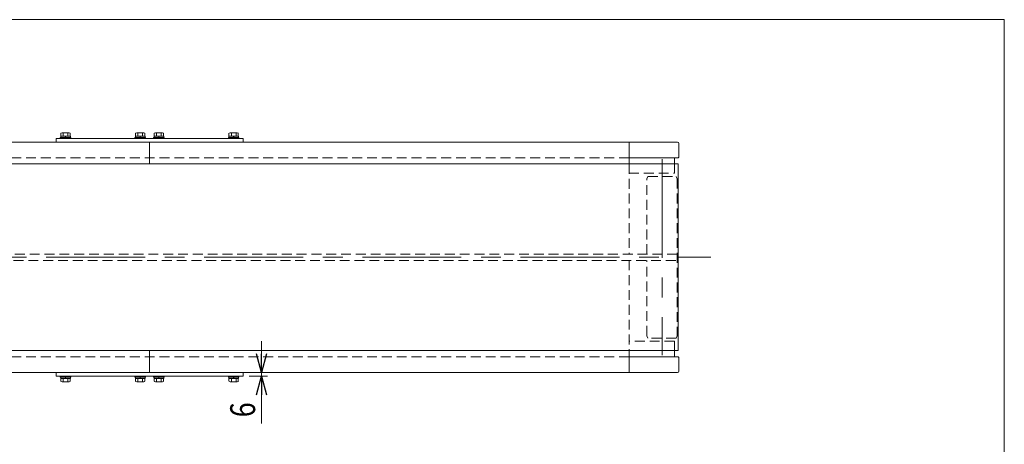
# Model space of a CAD drawing. Units: millimetres. Extents: x -1970 to 1970, y -1352 to 1351.
# Drawn here: x 389 to 1970, y 669 to 1351 of the extents above; entities that cross this region are included whole.
import ezdxf
from ezdxf.enums import TextEntityAlignment as Align

# ---------------------------------------------------------------- set-up
doc = ezdxf.new("R2010")
doc.units = ezdxf.units.MM
doc.header["$LTSCALE"] = 2.5
doc.linetypes.add('CENTERX2', pattern=[101.6, 63.5, -12.7, 12.7, -12.7])
doc.linetypes.add('DASHED2', pattern=[9.525, 6.35, -3.175])
doc.layers.add('Layer0008', color=7, linetype='Continuous')
doc.layers.add('ZUWAKU', color=7, linetype='Continuous')
doc.styles.add('dcStyle0', font='ＭＳ Ｐゴシック')
doc.dimstyles.new('dc_Rotated', dxfattribs={"dimtxt": 40, "dimasz": 30.000019, "dimexe": 10, "dimexo": 10, "dimgap": 7, "dimtad": 3, "dimdsep": 46, "dimtxsty": 'dcStyle0', "dimblk1": 'OPEN30', "dimblk2": 'OPEN30', "dimsah": 1, "dimcen": 0.09, "dimclrd": 2, "dimclre": 2, "dimclrt": 2, "dimadec": 0, "dimazin": 2, "dimtfac": 1, "dimtdec": 4, "dimtmove": 0, "dimatfit": 3, "dimfxl": 1, "dimarcsym": 1})

# ---------------------------------------------------------------- blocks, each defined once
blk = doc.blocks.new('_Open30')
at = {"color": 0, "linetype": 'ByBlock', "lineweight": -2}
for p, q in [((-1, 0.267949), (0, 0)), ((0, 0), (-1, -0.267949)), ((0, 0), (-1, 0))]:
    blk.add_line(p, q, dxfattribs=at)
blk = doc.blocks.new('*D6')
at = {"color": 2, "linetype": 'Continuous', "lineweight": 13}
for p, q in [((776.7, 834.3), (776.7, 784.3)), ((757.2, 784.3), (786.7, 784.3)), ((757.2, 778.3), (786.7, 778.3)), ((776.7, 784.3), (776.7, 778.3)), ((776.7, 702.2), (776.7, 778.3))]:
    blk.add_line(p, q, dxfattribs=at)
at = {"color": 2, "xscale": 30.00002807615286, "yscale": 29.99989368223643}
for p, rotation in [((776.7, 784.3), 270), ((776.7, 778.3), 90)]:
    blk.add_blockref('_Open30', p, dxfattribs=dict(at, rotation=rotation))
at = {"color": 2, "style": 'dcStyle0', "width": 0.825}
blk.add_text('6', height=40, rotation=90, dxfattribs=at).set_placement((766.7, 712.2), (766.7, 736.2), align=Align.FIT)
blk = doc.blocks.new('DC_GROUP_W_MMX300_FG_040_4_5')
at = {"layer": 'ZUWAKU', "color": 7, "linetype": 'Continuous', "lineweight": 13}
for p, q in [((1970, 1351.3), (-1970, 1351.3)), ((1970, -1328.7), (1970, 1351.3))]:
    blk.add_line(p, q, dxfattribs=at)
blk = doc.blocks.new('DC_GROUP_W_MMX300_FG_040_4_14')
at = {"layer": 'Layer0008', "color": 7, "linetype": 'Continuous', "lineweight": 13}
for p, q in [((453.7, 1160.3), (453.7, 1161.9)), ((470.7, 1161.9), (453.7, 1161.9)), ((470.7, 1160.3), (453.7, 1160.3)), ((454.5, 1161.9), (454.5, 1163.9)), ((469.9, 1163.9), (454.5, 1163.9)), ((454.7, 1163.9), (454.7, 1168.7)), ((467.9, 1169.4), (456.6, 1169.4)), ((458.5, 1163.9), (458.5, 1168.7)), ((461.7, 1163.9), (462.2, 1161.9)), ((462.2, 1163.9), (462.8, 1161.9)), ((466, 1163.9), (466, 1168.7)), ((469.7, 1163.9), (469.7, 1168.7)), ((469.9, 1161.9), (469.9, 1163.9)), ((470.7, 1160.3), (470.7, 1161.9))]:
    blk.add_line(p, q, dxfattribs=at)
for centre, radius, start, end in [((456.6, 1166.6), 2.79, 47.7545, 132.2455), ((462.2, 1159.4), 10.1, 68.1345, 111.8655), ((467.9, 1166.6), 2.79, 47.7545, 132.2455)]:
    blk.add_arc(centre, radius, start, end, dxfattribs=at)
blk = doc.blocks.new('DC_GROUP_W_MMX300_FG_040_4_15')
at = {"layer": 'Layer0008', "color": 7, "linetype": 'Continuous', "lineweight": 13}
for p, q in [((453.7, 778.3), (470.7, 778.3)), ((453.7, 778.3), (453.7, 776.7)), ((453.7, 776.7), (470.7, 776.7)), ((454.5, 776.7), (454.5, 774.7)), ((462.2, 774.7), (461.7, 776.7)), ((462.8, 774.7), (462.2, 776.7)), ((469.9, 776.7), (469.9, 774.7)), ((470.7, 778.3), (470.7, 776.7)), ((454.5, 774.7), (469.9, 774.7)), ((454.7, 774.7), (454.7, 770)), ((456.6, 769.2), (467.9, 769.2)), ((458.5, 774.7), (458.5, 770)), ((466, 774.7), (466, 770)), ((469.7, 774.7), (469.7, 770))]:
    blk.add_line(p, q, dxfattribs=at)
for centre, radius, start, end in [((456.6, 772), 2.79, 227.7545, 312.2455), ((462.2, 779.3), 10.1, 248.1345, 291.8655), ((467.9, 772), 2.79, 227.7545, 312.2455)]:
    blk.add_arc(centre, radius, start, end, dxfattribs=at)
blk = doc.blocks.new('DC_GROUP_W_MMX300_FG_040_4_18')
at = {"layer": 'Layer0008', "color": 7, "linetype": 'Continuous', "lineweight": 13}
for p, q in [((573.7, 778.3), (590.7, 778.3)), ((573.7, 778.3), (573.7, 776.7)), ((573.7, 776.7), (590.7, 776.7)), ((574.5, 776.7), (574.5, 774.7)), ((582.2, 774.7), (581.7, 776.7)), ((582.8, 774.7), (582.2, 776.7)), ((589.9, 776.7), (589.9, 774.7)), ((590.7, 778.3), (590.7, 776.7)), ((574.5, 774.7), (589.9, 774.7)), ((574.7, 774.7), (574.7, 770)), ((576.6, 769.2), (587.9, 769.2)), ((578.5, 774.7), (578.5, 770)), ((586, 774.7), (586, 770)), ((589.7, 774.7), (589.7, 770))]:
    blk.add_line(p, q, dxfattribs=at)
for centre, radius, start, end in [((576.6, 772), 2.79, 227.7545, 312.2455), ((582.2, 779.3), 10.1, 248.1345, 291.8655), ((587.9, 772), 2.79, 227.7545, 312.2455)]:
    blk.add_arc(centre, radius, start, end, dxfattribs=at)
blk = doc.blocks.new('DC_GROUP_W_MMX300_FG_040_4_19')
at = {"layer": 'Layer0008', "color": 7, "linetype": 'Continuous', "lineweight": 13}
for p, q in [((573.7, 1160.3), (573.7, 1161.9)), ((590.7, 1161.9), (573.7, 1161.9)), ((590.7, 1160.3), (573.7, 1160.3)), ((574.5, 1161.9), (574.5, 1163.9)), ((589.9, 1163.9), (574.5, 1163.9)), ((574.7, 1163.9), (574.7, 1168.7)), ((587.9, 1169.4), (576.6, 1169.4)), ((578.5, 1163.9), (578.5, 1168.7)), ((581.7, 1163.9), (582.2, 1161.9)), ((582.2, 1163.9), (582.8, 1161.9)), ((586, 1163.9), (586, 1168.7)), ((589.7, 1163.9), (589.7, 1168.7)), ((589.9, 1161.9), (589.9, 1163.9)), ((590.7, 1160.3), (590.7, 1161.9))]:
    blk.add_line(p, q, dxfattribs=at)
for centre, radius, start, end in [((576.6, 1166.6), 2.79, 47.7545, 132.2455), ((582.2, 1159.4), 10.1, 68.1345, 111.8655), ((587.9, 1166.6), 2.79, 47.7545, 132.2455)]:
    blk.add_arc(centre, radius, start, end, dxfattribs=at)
blk = doc.blocks.new('DC_GROUP_W_MMX300_FG_040_4_22')
at = {"layer": 'Layer0008', "color": 7, "linetype": 'Continuous', "lineweight": 13}
for p, q in [((603.7, 778.3), (620.7, 778.3)), ((603.7, 778.3), (603.7, 776.7)), ((603.7, 776.7), (620.7, 776.7)), ((604.5, 776.7), (604.5, 774.7)), ((612.2, 774.7), (611.7, 776.7)), ((612.8, 774.7), (612.2, 776.7)), ((619.9, 776.7), (619.9, 774.7)), ((620.7, 778.3), (620.7, 776.7)), ((604.5, 774.7), (619.9, 774.7)), ((604.7, 774.7), (604.7, 770)), ((606.6, 769.2), (617.9, 769.2)), ((608.5, 774.7), (608.5, 770)), ((616, 774.7), (616, 770)), ((619.7, 774.7), (619.7, 770))]:
    blk.add_line(p, q, dxfattribs=at)
for centre, radius, start, end in [((606.6, 772), 2.79, 227.7545, 312.2455), ((612.2, 779.3), 10.1, 248.1345, 291.8655), ((617.9, 772), 2.79, 227.7545, 312.2455)]:
    blk.add_arc(centre, radius, start, end, dxfattribs=at)
blk = doc.blocks.new('DC_GROUP_W_MMX300_FG_040_4_23')
at = {"layer": 'Layer0008', "color": 7, "linetype": 'Continuous', "lineweight": 13}
for p, q in [((603.7, 1160.3), (603.7, 1161.9)), ((620.7, 1161.9), (603.7, 1161.9)), ((620.7, 1160.3), (603.7, 1160.3)), ((604.5, 1161.9), (604.5, 1163.9)), ((619.9, 1163.9), (604.5, 1163.9)), ((604.7, 1163.9), (604.7, 1168.7)), ((617.9, 1169.4), (606.6, 1169.4)), ((608.5, 1163.9), (608.5, 1168.7)), ((611.7, 1163.9), (612.2, 1161.9)), ((612.2, 1163.9), (612.8, 1161.9)), ((616, 1163.9), (616, 1168.7)), ((619.7, 1163.9), (619.7, 1168.7)), ((619.9, 1161.9), (619.9, 1163.9)), ((620.7, 1160.3), (620.7, 1161.9))]:
    blk.add_line(p, q, dxfattribs=at)
for centre, radius, start, end in [((606.6, 1166.6), 2.79, 47.7545, 132.2455), ((612.2, 1159.4), 10.1, 68.1345, 111.8655), ((617.9, 1166.6), 2.79, 47.7545, 132.2455)]:
    blk.add_arc(centre, radius, start, end, dxfattribs=at)
blk = doc.blocks.new('DC_GROUP_W_MMX300_FG_040_4_26')
at = {"layer": 'Layer0008', "color": 7, "linetype": 'Continuous', "lineweight": 13}
for p, q in [((723.7, 778.3), (740.7, 778.3)), ((723.7, 778.3), (723.7, 776.7)), ((723.7, 776.7), (740.7, 776.7)), ((724.5, 776.7), (724.5, 774.7)), ((732.2, 774.7), (731.7, 776.7)), ((732.8, 774.7), (732.2, 776.7)), ((739.9, 776.7), (739.9, 774.7)), ((740.7, 778.3), (740.7, 776.7)), ((724.5, 774.7), (739.9, 774.7)), ((724.7, 774.7), (724.7, 770)), ((726.6, 769.2), (737.9, 769.2)), ((728.5, 774.7), (728.5, 770)), ((736, 774.7), (736, 770)), ((739.7, 774.7), (739.7, 770))]:
    blk.add_line(p, q, dxfattribs=at)
for centre, radius, start, end in [((726.6, 772), 2.79, 227.7545, 312.2455), ((732.2, 779.3), 10.1, 248.1345, 291.8655), ((737.9, 772), 2.79, 227.7545, 312.2455)]:
    blk.add_arc(centre, radius, start, end, dxfattribs=at)
blk = doc.blocks.new('DC_GROUP_W_MMX300_FG_040_4_27')
at = {"layer": 'Layer0008', "color": 7, "linetype": 'Continuous', "lineweight": 13}
for p, q in [((723.7, 1160.3), (723.7, 1161.9)), ((740.7, 1161.9), (723.7, 1161.9)), ((740.7, 1160.3), (723.7, 1160.3)), ((724.5, 1161.9), (724.5, 1163.9)), ((739.9, 1163.9), (724.5, 1163.9)), ((724.7, 1163.9), (724.7, 1168.7)), ((737.9, 1169.4), (726.6, 1169.4)), ((728.5, 1163.9), (728.5, 1168.7)), ((731.7, 1163.9), (732.2, 1161.9)), ((732.2, 1163.9), (732.8, 1161.9)), ((736, 1163.9), (736, 1168.7)), ((739.7, 1163.9), (739.7, 1168.7)), ((739.9, 1161.9), (739.9, 1163.9)), ((740.7, 1160.3), (740.7, 1161.9))]:
    blk.add_line(p, q, dxfattribs=at)
for centre, radius, start, end in [((726.6, 1166.6), 2.79, 47.7545, 132.2455), ((732.2, 1159.4), 10.1, 68.1345, 111.8655), ((737.9, 1166.6), 2.79, 47.7545, 132.2455)]:
    blk.add_arc(centre, radius, start, end, dxfattribs=at)

msp = doc.modelspace()

# ---------------------------------------------------------------- linework, layer by layer
at = {"color": 7, "linetype": 'Continuous', "lineweight": 13}
for p, q in [((447.225, 1160.331), (747.225, 1160.331)), ((447.225, 1154.331), (447.225, 1160.331)), ((747.225, 1160.331), (747.225, 1154.331)), ((-1472.775, 1154.331), (1367.225, 1154.331)), ((597.225, 1154.331), (597.225, 1119.331)), ((1367.225, 1154.331), (1445.225, 1154.331)), ((1367.225, 1154.331), (1367.225, 1119.331)), ((1447.225, 1152.331), (1447.225, 1130.331)), ((1367.225, 1129.331), (1446.225, 1129.331)), ((1440.225, 1119.331), (1440.225, 1129.331)), ((-1551.475, 1119.331), (1445.925, 1119.331)), ((1445.925, 1119.331), (1445.925, 819.331)), ((-1551.475, 819.331), (1445.925, 819.331)), ((597.225, 819.331), (597.225, 784.331)), ((1367.225, 819.331), (1367.225, 784.331)), ((1367.225, 809.331), (1446.225, 809.331)), ((1440.225, 809.331), (1440.225, 819.331)), ((1447.225, 808.331), (1447.225, 786.331)), ((1367.225, 784.331), (-1472.775, 784.331)), ((447.225, 778.331), (447.225, 784.331)), ((747.225, 778.331), (447.225, 778.331)), ((747.225, 784.331), (747.225, 778.331)), ((1367.225, 784.331), (1445.225, 784.331))]:
    msp.add_line(p, q, dxfattribs=at)
at = {"color": 4, "linetype": 'DASHED2', "lineweight": 13}
for p, q in [((1367.225, 1129.331), (-1472.775, 1129.331)), ((1367.225, 1119.331), (1367.225, 974.331)), ((1440.225, 1104.331), (1440.225, 1119.331)), ((1367.225, 1104.331), (1440.225, 1104.331)), ((1395.925, 1095.531), (1397.425, 1099.331)), ((1395.925, 974.331), (1395.925, 1095.531)), ((1397.425, 1099.331), (1443.025, 1099.331)), ((1443.025, 1099.331), (1444.525, 1095.531)), ((1444.525, 1095.531), (1444.525, 843.131)), ((1444.525, 974.331), (-1550.075, 974.331)), ((-1550.075, 964.331), (1444.525, 964.331)), ((1367.225, 964.331), (1367.225, 819.331)), ((1395.925, 843.131), (1395.925, 964.331)), ((1397.425, 839.331), (1395.925, 843.131)), ((1443.025, 839.331), (1397.425, 839.331)), ((1444.525, 843.131), (1443.025, 839.331)), ((1440.225, 834.331), (1367.225, 834.331)), ((1440.225, 819.331), (1440.225, 834.331)), ((1367.225, 809.331), (-1472.775, 809.331))]:
    msp.add_line(p, q, dxfattribs=at)
at = {"color": 3, "linetype": 'CENTERX2', "lineweight": 13}
for p, q in [((1420.225, 1127.192), (1420.225, 812.167)), ((-1600.938, 969.331), (1498.805, 969.331))]:
    msp.add_line(p, q, dxfattribs=at)
at = {"color": 7, "linetype": 'Continuous', "lineweight": 13}
for centre, radius, start, end in [((1445.225, 1152.331), 2, 0, 90), ((1446.225, 1130.331), 1, 270, 360), ((1446.225, 808.331), 1, 0, 90), ((1445.225, 786.331), 2, 270, 0)]:
    msp.add_arc(centre, radius, start, end, dxfattribs=at)

# ---------------------------------------------------------------- block references
at = {"layer": 'Layer0008', "linetype": 'Continuous'}
for name in ['DC_GROUP_W_MMX300_FG_040_4_14', 'DC_GROUP_W_MMX300_FG_040_4_19', 'DC_GROUP_W_MMX300_FG_040_4_23', 'DC_GROUP_W_MMX300_FG_040_4_27', 'DC_GROUP_W_MMX300_FG_040_4_15', 'DC_GROUP_W_MMX300_FG_040_4_18', 'DC_GROUP_W_MMX300_FG_040_4_22', 'DC_GROUP_W_MMX300_FG_040_4_26']:
    msp.add_blockref(name, (0, 0), dxfattribs=at)
at = {"layer": 'ZUWAKU', "linetype": 'Continuous'}
msp.add_blockref('DC_GROUP_W_MMX300_FG_040_4_5', (0, 0), dxfattribs=at)

# ---------------------------------------------------------------- dimensions: what is measured, and where the dimension line sits
at = {"linetype": 'Continuous', "lineweight": 13}
dim = msp.add_linear_dim(base=(776.653, 778.331), p1=(747.225, 784.331), p2=(747.225, 778.331), angle=90, dimstyle='dc_Rotated', override={"dimtxt": 40, "dimasz": 30.000019, "dimexe": 10, "dimexo": 10, "dimgap": 10, "dimtad": 3, "dimtih": 0, "dimtoh": 0, "dimdec": 2, "dimlfac": 1, "dimzin": 8, "dimtxsty": 'dcStyle0', "dimblk1": 'Open30', "dimblk2": 'Open30', "dimsah": 1, "dimclrd": 2, "dimclre": 2, "dimclrt": 2, "dimazin": 2, "dimtofl": 1, "dimtolj": 0, "dimtzin": 8, "dimarcsym": 1}, dxfattribs=at)
dim.commit()
dim.dimension.update_dxf_attribs({"geometry": '*D6', "text_midpoint": (776.653, 724.172), "dimtype": 160})

doc.saveas('drawing.dxf')
